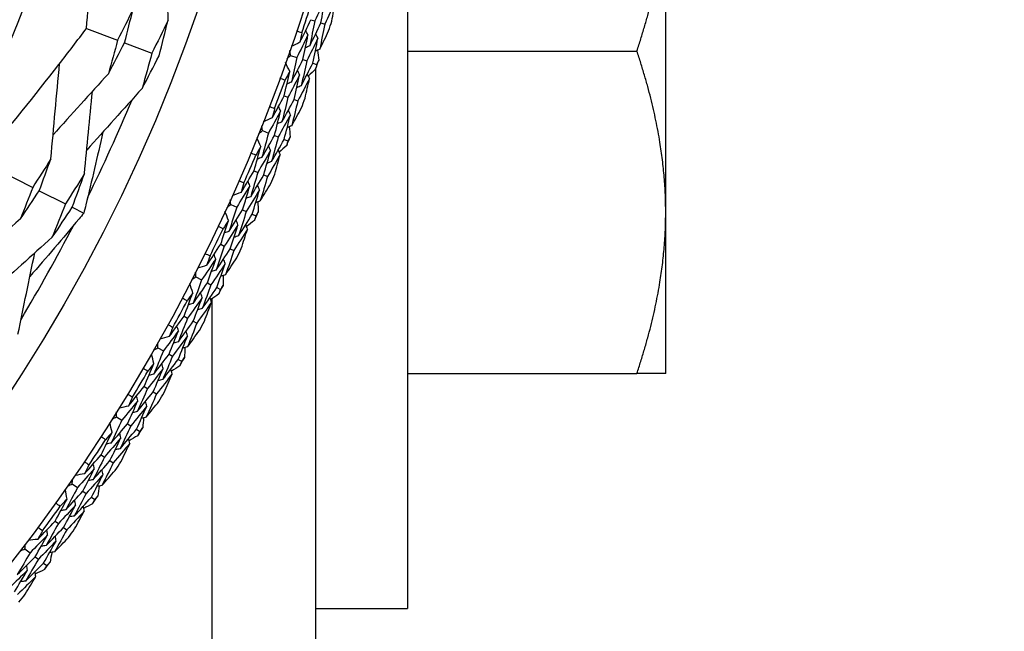
# Model space of a CAD drawing. Units: millimetres. Extents: x 24 to 867, y 24 to 606.
# Drawn here: x 765 to 780, y 135 to 145 of the extents above; entities that cross this region are included whole.
import ezdxf

# ---------------------------------------------------------------- set-up
doc = ezdxf.new("R2010")
doc.units = ezdxf.units.MM
doc.header["$LTSCALE"] = 3
doc.layers.add('Dimension (ISO)', color=7, linetype='Continuous', lineweight=18, true_color=0x00003f)
doc.layers.add('Visible (ISO)', color=7, linetype='Continuous', lineweight=25, true_color=0x00003f)
doc.styles.add('Samuel Heath (ISO)', font='tahoma.ttf')
doc.dimstyles.new('Samuel Heath (ISO)', dxfattribs={"dimscale": 3, "dimtxt": 3, "dimasz": 2.5, "dimexe": 1, "dimexo": 1.5, "dimgap": 0.762, "dimtad": 0, "dimtih": 1, "dimtoh": 1, "dimrnd": 1e-08, "dimzin": 0, "dimdsep": 46, "dimtxsty": 'Samuel Heath (ISO)', "dimcen": 0.09, "dimdle": 10, "dimclrd": 256, "dimclre": 256, "dimclrt": 256, "dimazin": 0, "dimtfac": 1, "dimtmove": 0, "dimatfit": 3, "dimfxl": 0, "dimtolj": 1, "dimtzin": 0, "dimlwd": 15, "dimlwe": 15, "dimarcsym": 0})

# ---------------------------------------------------------------- blocks, each defined once
blk = doc.blocks.new('*D15')
at = {"layer": 'Defpoints', "color": 0, "transparency": 16777216}
for p in [(742.97, 181.462), (742.97, 125.044), (808.97, 125.044)]:
    blk.add_point(p, dxfattribs=at)
at = {"layer": 'Dimension (ISO)', "color": 176, "lineweight": 15, "true_color": 0x000080, "transparency": 16777216}
for p, q in [((747.47, 181.462), (811.97, 181.462)), ((808.97, 173.962), (808.97, 160.668)), ((808.97, 132.544), (808.97, 145.838)), ((747.47, 125.044), (811.97, 125.044))]:
    blk.add_line(p, q, dxfattribs=at)
at = {"layer": 'Dimension (ISO)', "color": 176, "true_color": 0x000080, "transparency": 16777216}
for points in [[(807.72, 173.962), (810.22, 173.962), (808.97, 181.462)], [(807.72, 132.544), (810.22, 132.544), (808.97, 125.044)]]:
    blk.add_solid(points, dxfattribs=at)
at = {"layer": 'Dimension (ISO)', "color": 176, "lineweight": 18, "true_color": 0x000080, "transparency": 16777216, "insert": (808.97, 158.382), "char_height": 9, "attachment_point": 2, "style": 'Samuel Heath (ISO)'}
blk.add_mtext('\\A1;\\fTahoma|b0|i0;Ø56.42', dxfattribs=at)

msp = doc.modelspace()

# ---------------------------------------------------------------- linework, layer by layer
at = {"layer": 'Visible (ISO)'}
for p, q in [((770.9954, 150.0378), (770.9954, 135.5025)), ((774.9954, 141.6476), (774.9954, 146.6473)), ((769.4986, 144.6334), (769.5577, 144.6142)), ((766.0234, 144.4991), (766.5051, 144.3162)), ((769.6535, 144.583), (769.7123, 144.5639)), ((766.6132, 144.2752), (767.0353, 144.1149)), ((770.9954, 144.1475), (774.5489, 144.1475)), ((769.1855, 144.0798), (769.2804, 144.0466)), ((769.3754, 144.0134), (769.4339, 143.9929)), ((769.5291, 143.9596), (769.5874, 143.9392)), ((769.5704, 143.8659), (769.5704, 121.3529)), ((769.0852, 143.4518), (769.1433, 143.43)), ((769.2377, 143.3946), (769.2956, 143.3729)), ((768.7475, 142.9129), (768.8408, 142.8755)), ((768.9343, 142.838), (768.9918, 142.815)), ((769.0854, 142.7774), (769.1428, 142.7544)), ((764.4333, 142.4145), (765.1889, 142.033)), ((768.6192, 142.2901), (768.6763, 142.2657)), ((768.7689, 142.2261), (768.8258, 142.2018)), ((765.2904, 141.9817), (765.6951, 141.7773)), ((765.8, 141.7244), (765.981, 141.633)), ((768.2577, 141.7669), (768.3492, 141.7253)), ((768.4409, 141.6837), (768.4973, 141.658)), ((768.5892, 141.6163), (768.6454, 141.5908)), ((774.9954, 139.1475), (774.9954, 141.6476)), ((768.1015, 141.1504), (768.1574, 141.1235)), ((768.2482, 141.0797), (768.304, 141.0529)), ((767.7169, 140.6439), (767.8065, 140.5983)), ((767.8962, 140.5526), (767.9514, 140.5244)), ((768.0413, 140.4786), (768.0963, 140.4506)), ((767.9704, 121.3529), (767.9704, 140.3082)), ((767.5332, 140.0351), (767.5879, 140.0057)), ((767.6766, 139.9579), (767.7311, 139.9286)), ((767.1263, 139.5464), (767.2137, 139.4968)), ((767.3013, 139.4471), (767.3552, 139.4165)), ((767.4429, 139.3667), (767.4966, 139.3362)), ((770.9954, 139.1475), (774.5488, 139.1475)), ((766.9155, 138.9464), (766.9688, 138.9145)), ((767.0553, 138.8628), (767.1084, 138.8311)), ((766.487, 138.4764), (766.5721, 138.4229)), ((766.6574, 138.3694), (766.7099, 138.3364)), ((766.7953, 138.2827), (766.8476, 138.2499)), ((766.2495, 137.8865), (766.3013, 137.8523)), ((766.3854, 137.7968), (766.4371, 137.7627)), ((765.8004, 137.4362), (765.883, 137.379)), ((765.9658, 137.3216), (766.0167, 137.2864)), ((766.0997, 137.2289), (766.1504, 137.1937)), ((765.5367, 136.8575), (765.5869, 136.8211)), ((765.6684, 136.7618), (765.7185, 136.7255)), ((765.0678, 136.4279), (765.1478, 136.367)), ((765.2279, 136.306), (765.2772, 136.2685)), ((765.3575, 136.2073), (765.4066, 136.1699)), ((769.5704, 135.5025), (770.9954, 135.5025))]:
    msp.add_line(p, q, dxfattribs=at)
for radius in [27.7359, 26.1768, 23.6268]:
    msp.add_circle((742.9704, 153.2529), radius, dxfattribs=at)
for radius, start, end in [(31, 36.24932, 323.75068), (27.8232, 341.51938, 342.48062), (28.2088, 341.83693, 342.16307), (28.2088, 340.56661, 340.86196), (27.8232, 338.94796, 339.90919), (25.7224, 333.75743, 337.46013), (28.2088, 339.2655, 339.59164), (28.2088, 337.99519, 338.29053), (27.8232, 336.37653, 337.33776), (28.2088, 336.69407, 337.02021), (28.2088, 335.42376, 335.7191), (25.7224, 328.95406, 332.65676), (27.8232, 333.8051, 334.76633), (28.2088, 334.12264, 334.44879), (28.2088, 332.85233, 333.14767), (27.8232, 331.23367, 332.1949), (28.2088, 331.55121, 331.87736), (28.2088, 330.2809, 330.57624), (27.8232, 328.66224, 329.62347), (28.2088, 328.97979, 329.30593), (28.2088, 327.70947, 328.00481), (27.8232, 326.09081, 327.05204), (28.2088, 326.40836, 326.7345), (28.2088, 325.13804, 325.43339), (27.8232, 323.51938, 324.48062), (28.2088, 323.83693, 324.16307), (28.2088, 322.56661, 322.86196), (28.2088, 321.2655, 321.59164)]:
    msp.add_arc((742.9704, 153.2529), radius, start, end, dxfattribs=at)
for points, knots in [([(766.0234, 144.4991), (766.042, 144.7266), (766.0588, 144.9546), (766.1147, 145.7998), (766.1427, 146.4196), (766.1595, 147.0422)], [0.12924062, 0.12924062, 0.12924062, 0.12924062, 0.20033423, 0.20033423, 0.39236048, 0.39236048, 0.39236048, 0.39236048]), ([(764.4373, 142.5067), (764.834, 142.9787), (765.2205, 143.456), (765.7401, 144.1252), (765.8826, 144.3117), (766.0234, 144.4991)], [0, 0, 0, 0, 0.1899225, 0.1899225, 0.2628679, 0.2628679, 0.2628679, 0.2628679]), ([(766.2745, 142.8877), (766.1919, 142.5106), (766.1048, 142.1353), (766.0023, 141.7187), (765.9917, 141.6758), (765.981, 141.633)], [0.07984339, 0.07984339, 0.07984339, 0.07984339, 0.19798956, 0.19798956, 0.2115611, 0.2115611, 0.2115611, 0.2115611]), ([(765.981, 141.633), (765.9563, 141.6031), (765.9316, 141.5733), (765.6574, 141.2435), (765.4035, 140.9464), (765.1455, 140.652)], [0.1947929, 0.1947929, 0.1947929, 0.1947929, 0.20669411, 0.20669411, 0.32655982, 0.32655982, 0.32655982, 0.32655982])]:
    msp.add_open_spline(points, degree=3, knots=knots, dxfattribs=at)
for points, weights in [([(774.5489, 144.1475), (774.9954, 145.4871), (774.9954, 146.6473)], [1.0045837011, 1.04032687853, 1]), ([(774.9954, 141.6476), (774.9954, 142.8078), (774.5489, 144.1475)], [1, 1.04032687853, 1.0045837011]), ([(774.5488, 139.1475), (774.9954, 140.4873), (774.9954, 141.6476)], [1.00457803243, 1.04033007607, 1]), ([(774.9954, 139.1475), (774.9954, 139.1475), (774.5488, 139.1475)], [1, 1.04033007607, 1.00457803243])]:
    msp.add_rational_spline(points, weights, degree=2, dxfattribs=at)
for points in [[(767.2861, 144.6253), (767.2835, 145.0529), (767.2811, 145.483), (767.2787, 145.9099)], [(769.7232, 144.9696), (769.6689, 144.8507), (769.6137, 144.7322), (769.5577, 144.6142)], [(769.6535, 144.583), (769.6777, 144.7118), (769.7009, 144.8406), (769.7232, 144.9696)], [(769.879, 144.9222), (769.8242, 144.8023), (769.7687, 144.6829), (769.7123, 144.5639)], [(769.8233, 144.6123), (769.8424, 144.7155), (769.861, 144.8188), (769.879, 144.9222)], [(766.7442, 144.7997), (766.6662, 144.6377), (766.5865, 144.4765), (766.5051, 144.3162)], [(766.6132, 144.2752), (766.6587, 144.4497), (766.7024, 144.6245), (766.7442, 144.7997)], [(767.2861, 144.6253), (767.2043, 144.4541), (767.1207, 144.284), (767.0353, 144.1149)], [(767.1468, 144.0726), (767.1953, 144.2564), (767.2417, 144.4407), (767.2861, 144.6253)], [(769.3289, 144.2825), (769.3863, 144.399), (769.4428, 144.516), (769.4986, 144.6334)], [(769.5577, 144.6142), (769.5336, 144.4858), (769.5086, 144.3575), (769.4827, 144.2293)], [(769.276, 144.4612), (769.3037, 144.4521), (769.3313, 144.4428), (769.3588, 144.4334)], [(769.4533, 144.3968), (769.4416, 144.4197), (769.4299, 144.4426), (769.4181, 144.4654)], [(769.4827, 144.2293), (769.5405, 144.3468), (769.5974, 144.4647), (769.6535, 144.583)], [(769.7123, 144.5639), (769.688, 144.4345), (769.6627, 144.3053), (769.6365, 144.1761)], [(769.6365, 144.1761), (769.6828, 144.2703), (769.7285, 144.3648), (769.7737, 144.4596)], [(766.5051, 144.3162), (766.4596, 144.1424), (766.4122, 143.9689), (766.363, 143.7959)], [(769.4533, 144.3968), (769.3965, 144.2796), (769.3388, 144.1629), (769.2804, 144.0466)], [(769.3588, 144.4334), (769.349, 144.3831), (769.339, 144.3328), (769.3289, 144.2825)], [(769.3754, 144.0134), (769.4023, 144.1411), (769.4283, 144.2689), (769.4533, 144.3968)], [(769.608, 144.3459), (769.5507, 144.2278), (769.4927, 144.1101), (769.4339, 143.9929)], [(769.5291, 143.9596), (769.5563, 144.0883), (769.5826, 144.217), (769.608, 144.3459)], [(769.608, 144.3459), (769.5963, 144.3688), (769.5846, 144.3916), (769.5729, 144.4145)], [(766.363, 143.7959), (766.4481, 143.9547), (766.5315, 144.1145), (766.6132, 144.2752)], [(769.1855, 144.0798), (769.1808, 144.1046), (769.1761, 144.1294), (769.1714, 144.1542)], [(769.3289, 144.2825), (769.2837, 144.2609), (769.2386, 144.2394), (769.1934, 144.2178)], [(769.4827, 144.2293), (769.4596, 144.2182), (769.4364, 144.2071), (769.4132, 144.196)], [(769.6365, 144.1761), (769.6134, 144.165), (769.5903, 144.1539), (769.5672, 144.1428)], [(769.5993, 144.1582), (769.6063, 144.1071), (769.6133, 144.0559), (769.6202, 144.0048)], [(767.0353, 144.1149), (766.987, 143.9317), (766.9365, 143.749), (766.8841, 143.5667)], [(766.8841, 143.5667), (766.9734, 143.7342), (767.061, 143.9028), (767.1468, 144.0726)], [(769.1281, 144.0305), (769.1473, 144.0469), (769.1664, 144.0634), (769.1855, 144.0798)], [(769.2804, 144.0466), (769.2536, 143.9193), (769.2259, 143.7921), (769.1973, 143.665)], [(769.1973, 143.665), (769.2574, 143.7807), (769.3168, 143.8968), (769.3754, 144.0134)], [(769.4339, 143.9929), (769.4068, 143.8646), (769.3788, 143.7364), (769.3499, 143.6084)], [(769.6202, 144.0048), (769.6093, 143.9829), (769.5984, 143.961), (769.5874, 143.9392)], [(765.47, 142.4759), (765.5149, 142.9676), (765.5608, 143.4635), (765.6067, 143.9533)], [(769.1712, 143.832), (769.1494, 143.877), (769.1275, 143.922), (769.1057, 143.967)], [(769.3247, 143.7777), (769.3135, 143.8008), (769.3023, 143.8239), (769.2911, 143.847)], [(769.3499, 143.6084), (769.4104, 143.725), (769.4702, 143.842), (769.5291, 143.9596)], [(769.5721, 143.8675), (769.5349, 143.8318), (769.4975, 143.7962), (769.4601, 143.7606)], [(769.5874, 143.9392), (769.5824, 143.9153), (769.5773, 143.8914), (769.5721, 143.8675)], [(766.363, 143.7959), (766.0769, 143.4806), (765.7893, 143.1631), (765.504, 142.8478)], [(769.1006, 143.6954), (769.0732, 143.7052), (769.0458, 143.7151), (769.0185, 143.7252)], [(769.0852, 143.4518), (769.1148, 143.5784), (769.1435, 143.7051), (769.1712, 143.832)], [(769.1712, 143.832), (769.1478, 143.7864), (769.1243, 143.7408), (769.1006, 143.6954)], [(769.3247, 143.7777), (769.265, 143.6613), (769.2046, 143.5454), (769.1433, 143.43)], [(769.2377, 143.3946), (769.2676, 143.5222), (769.2966, 143.6498), (769.3247, 143.7777)], [(769.4781, 143.7233), (769.4181, 143.606), (769.3572, 143.4892), (769.2956, 143.3729)], [(769.4086, 143.4162), (769.4323, 143.5185), (769.4555, 143.6209), (769.4781, 143.7233)], [(769.4781, 143.7233), (769.467, 143.7464), (769.4558, 143.7695), (769.4447, 143.7926)], [(766.8841, 143.5667), (766.5983, 143.2485), (766.3111, 142.9285), (766.026, 142.6107)], [(769.1973, 143.665), (769.1738, 143.6544), (769.1504, 143.6439), (769.127, 143.6333)], [(769.3499, 143.6084), (769.3265, 143.5978), (769.3031, 143.5872), (769.2797, 143.5766)], [(765.9907, 142.246), (766.0317, 142.6706), (766.0732, 143.0979), (766.1145, 143.5219)], [(768.8999, 143.109), (768.9624, 143.2228), (769.0242, 143.3371), (769.0852, 143.4518)], [(769.1433, 143.43), (769.1135, 143.3028), (769.0828, 143.1758), (769.0512, 143.0489)], [(769.0512, 143.0489), (769.1141, 143.1637), (769.1763, 143.2789), (769.2377, 143.3946)], [(768.8551, 143.2899), (768.8823, 143.2795), (768.9095, 143.269), (768.9366, 143.2583)], [(768.9366, 143.2583), (768.9245, 143.2085), (768.9123, 143.1587), (768.8999, 143.109)], [(769.0293, 143.2176), (769.0187, 143.241), (769.008, 143.2643), (768.9973, 143.2877)], [(769.1815, 143.1598), (769.1709, 143.1832), (769.1602, 143.2065), (769.1496, 143.2299)], [(769.2956, 143.3729), (769.2655, 143.2447), (769.2344, 143.1167), (769.2025, 142.9889)], [(769.2025, 142.9889), (769.2529, 143.0809), (769.3028, 143.1732), (769.3522, 143.2659)], [(768.8999, 143.109), (768.8538, 143.0895), (768.8077, 143.0699), (768.7617, 143.0504)], [(769.0293, 143.2176), (768.9673, 143.1031), (768.9044, 142.989), (768.8408, 142.8755)], [(768.9343, 142.838), (768.9669, 142.9644), (768.9986, 143.0909), (769.0293, 143.2176)], [(769.1815, 143.1598), (769.1191, 143.0444), (769.0558, 142.9294), (768.9918, 142.815)], [(769.0854, 142.7774), (769.1184, 142.9047), (769.1504, 143.0322), (769.1815, 143.1598)], [(768.7475, 142.9129), (768.744, 142.9379), (768.7404, 142.9629), (768.7368, 142.9878)], [(769.0512, 143.0489), (769.0275, 143.0389), (769.0039, 143.0288), (768.9803, 143.0188)], [(769.2025, 142.9889), (769.1789, 142.9788), (769.1553, 142.9688), (769.1317, 142.9587)], [(769.1644, 142.9727), (769.1692, 142.9213), (769.1739, 142.8698), (769.1784, 142.8184)], [(768.7222, 142.666), (768.7024, 142.7119), (768.6826, 142.7579), (768.6627, 142.8038)], [(768.688, 142.8662), (768.7079, 142.8818), (768.7277, 142.8974), (768.7475, 142.9129)], [(768.8408, 142.8755), (768.8084, 142.7495), (768.775, 142.6237), (768.7407, 142.498)], [(768.7407, 142.498), (768.806, 142.6108), (768.8705, 142.7242), (768.9343, 142.838)], [(768.9918, 142.815), (768.959, 142.688), (768.9252, 142.5612), (768.8906, 142.4346)], [(768.8906, 142.4346), (768.9563, 142.5483), (769.0213, 142.6626), (769.0854, 142.7774)], [(769.1784, 142.8184), (769.1666, 142.7971), (769.1547, 142.7757), (769.1428, 142.7544)], [(768.6192, 142.2901), (768.6544, 142.4152), (768.6888, 142.5405), (768.7222, 142.666)], [(768.7222, 142.666), (768.6967, 142.6214), (768.6712, 142.577), (768.6455, 142.5327)], [(768.873, 142.6048), (768.8629, 142.6284), (768.8528, 142.652), (768.8426, 142.6756)], [(769.1243, 142.6835), (769.0855, 142.6495), (769.0466, 142.6155), (769.0076, 142.5817)], [(769.1428, 142.7544), (769.1366, 142.7308), (769.1305, 142.7071), (769.1243, 142.6835)], [(765.47, 142.4759), (765.3778, 142.3273), (765.2842, 142.1796), (765.1889, 142.033)], [(765.2904, 141.9817), (765.352, 142.1459), (765.4119, 142.3107), (765.47, 142.4759)], [(768.6455, 142.5327), (768.6185, 142.5437), (768.5916, 142.5549), (768.5648, 142.5661)], [(768.7407, 142.498), (768.7168, 142.4885), (768.6929, 142.479), (768.6691, 142.4695)], [(768.873, 142.6048), (768.8082, 142.4913), (768.7426, 142.3782), (768.6763, 142.2657)], [(768.7689, 142.2261), (768.8045, 142.3521), (768.8392, 142.4784), (768.873, 142.6048)], [(769.0239, 142.5437), (768.9586, 142.4292), (768.8926, 142.3152), (768.8258, 142.2018)], [(768.9406, 142.24), (768.969, 142.3411), (768.9967, 142.4423), (769.0239, 142.5437)], [(769.0239, 142.5437), (769.0138, 142.5672), (769.0037, 142.5908), (768.9936, 142.6144)], [(768.8906, 142.4346), (768.8668, 142.4251), (768.8429, 142.4155), (768.8191, 142.406)], [(765.9907, 142.246), (765.8938, 142.0886), (765.7953, 141.9324), (765.6951, 141.7773)], [(765.8, 141.7244), (765.8655, 141.8977), (765.9291, 142.0715), (765.9907, 142.246)], [(768.4187, 141.9559), (768.4863, 142.0667), (768.5531, 142.1782), (768.6192, 142.2901)], [(768.6763, 142.2657), (768.6408, 142.14), (768.6044, 142.0144), (768.5671, 141.8891)], [(768.5671, 141.8891), (768.6352, 142.0009), (768.7024, 142.1132), (768.7689, 142.2261)], [(768.8258, 142.2018), (768.79, 142.0751), (768.7532, 141.9486), (768.7156, 141.8223)], [(765.1889, 142.033), (765.1275, 141.8693), (765.0642, 141.7063), (764.9993, 141.5438)], [(768.5529, 142.0585), (768.4857, 141.9469), (768.4178, 141.8359), (768.3492, 141.7253)], [(768.3821, 142.1386), (768.4088, 142.127), (768.4354, 142.1153), (768.462, 142.1034)], [(768.462, 142.1034), (768.4477, 142.0542), (768.4333, 142.005), (768.4187, 141.9559)], [(768.4409, 141.6837), (768.4791, 141.8084), (768.5164, 141.9334), (768.5529, 142.0585)], [(768.5529, 142.0585), (768.5432, 142.0824), (768.5336, 142.1062), (768.524, 142.13)], [(768.7023, 141.994), (768.6927, 142.0178), (768.6831, 142.0416), (768.6735, 142.0654)], [(768.7156, 141.8223), (768.77, 141.912), (768.824, 142.002), (768.8775, 142.0923)], [(764.9993, 141.5438), (765.0978, 141.6887), (765.1949, 141.8347), (765.2904, 141.9817)], [(768.4187, 141.9559), (768.3718, 141.9384), (768.3249, 141.921), (768.278, 141.9036)], [(768.5671, 141.8891), (768.5431, 141.8801), (768.519, 141.8711), (768.4949, 141.8622)], [(768.7023, 141.994), (768.6347, 141.8815), (768.5664, 141.7695), (768.4973, 141.658)], [(768.5892, 141.6163), (768.6278, 141.742), (768.6655, 141.8679), (768.7023, 141.994)], [(765.6951, 141.7773), (765.6298, 141.6047), (765.5626, 141.4326), (765.4934, 141.2613)], [(765.4934, 141.2613), (765.5972, 141.4144), (765.6994, 141.5688), (765.8, 141.7244)], [(768.1961, 141.7229), (768.2167, 141.7375), (768.2372, 141.7522), (768.2577, 141.7669)], [(768.3492, 141.7253), (768.3111, 141.6009), (768.2721, 141.4766), (768.2322, 141.3527)], [(768.2577, 141.7669), (768.2552, 141.792), (768.2528, 141.8171), (768.2503, 141.8421)], [(768.7156, 141.8223), (768.6915, 141.8133), (768.6675, 141.8043), (768.6435, 141.7953)], [(768.6768, 141.8078), (768.6793, 141.7563), (768.6816, 141.7047), (768.6839, 141.6531)], [(768.2213, 141.5213), (768.2035, 141.5681), (768.1858, 141.6149), (768.1681, 141.6616)], [(768.2322, 141.3527), (768.3025, 141.4624), (768.3721, 141.5728), (768.4409, 141.6837)], [(768.4973, 141.658), (768.4588, 141.5327), (768.4194, 141.4075), (768.3791, 141.2826)], [(768.3791, 141.2826), (768.4499, 141.3933), (768.5199, 141.5045), (768.5892, 141.6163)], [(768.6454, 141.5908), (768.6382, 141.5674), (768.631, 141.5441), (768.6237, 141.5207)], [(768.6839, 141.6531), (768.6711, 141.6323), (768.6582, 141.6115), (768.6454, 141.5908)], [(764.9993, 141.5438), (764.6301, 141.2157), (764.2583, 140.8845), (763.8915, 140.5569)], [(768.1387, 141.3915), (768.1122, 141.4038), (768.0859, 141.4162), (768.0596, 141.4286)], [(768.1015, 141.1504), (768.1423, 141.2738), (768.1823, 141.3974), (768.2213, 141.5213)], [(768.2213, 141.5213), (768.1939, 141.4779), (768.1663, 141.4347), (768.1387, 141.3915)], [(768.3692, 141.4534), (768.2994, 141.3429), (768.2288, 141.2329), (768.1574, 141.1235)], [(768.2482, 141.0797), (768.2895, 141.2041), (768.3298, 141.3286), (768.3692, 141.4534)], [(768.3692, 141.4534), (768.3602, 141.4774), (768.3511, 141.5015), (768.342, 141.5255)], [(768.5172, 141.3856), (768.5081, 141.4096), (768.4991, 141.4336), (768.4901, 141.4576)], [(768.6237, 141.5207), (768.5834, 141.4885), (768.5431, 141.4564), (768.5026, 141.4243)], [(765.4934, 141.2613), (765.176, 140.9762), (764.8568, 140.6892), (764.5401, 140.4042)], [(768.2322, 141.3527), (768.208, 141.3442), (768.1837, 141.3358), (768.1594, 141.3274)], [(768.5172, 141.3856), (768.4469, 141.2741), (768.3758, 141.1632), (768.304, 141.0529)], [(768.3791, 141.2826), (768.3549, 141.2741), (768.3307, 141.2657), (768.3064, 141.2572)], [(768.4204, 141.0859), (768.4532, 141.1857), (768.4855, 141.2855), (768.5172, 141.3856)], [(767.8862, 140.8255), (767.9587, 140.9332), (768.0305, 141.0415), (768.1015, 141.1504)], [(768.1574, 141.1235), (768.1163, 140.9995), (768.0744, 140.8757), (768.0315, 140.7521)], [(764.9609, 139.7584), (765.0474, 140.1771), (765.1344, 140.5983), (765.2209, 141.0164)], [(767.8578, 141.0097), (767.884, 140.9969), (767.9101, 140.984), (767.9361, 140.971)], [(767.9361, 140.971), (767.9196, 140.9225), (767.903, 140.874), (767.8862, 140.8255)], [(768.0249, 140.9221), (768.0163, 140.9463), (768.0078, 140.9705), (767.9992, 140.9948)], [(768.0315, 140.7521), (768.1045, 140.8608), (768.1767, 140.97), (768.2482, 141.0797)], [(768.304, 141.0529), (768.2625, 140.9279), (768.2201, 140.8032), (768.1768, 140.6788)], [(768.1768, 140.6788), (768.2352, 140.7659), (768.2932, 140.8534), (768.3507, 140.9413)], [(767.8862, 140.8255), (767.8386, 140.8102), (767.7909, 140.7949), (767.7433, 140.7796)], [(768.0249, 140.9221), (767.9528, 140.8136), (767.88, 140.7057), (767.8065, 140.5983)], [(767.8962, 140.5526), (767.94, 140.6755), (767.9829, 140.7987), (768.0249, 140.9221)], [(768.1713, 140.8509), (768.0987, 140.7415), (768.0254, 140.6327), (767.9514, 140.5244)], [(768.0413, 140.4786), (768.0855, 140.6025), (768.1288, 140.7266), (768.1713, 140.8509)], [(768.1713, 140.8509), (768.1628, 140.8751), (768.1543, 140.8993), (768.1457, 140.9235)], [(767.6535, 140.6027), (767.6746, 140.6164), (767.6958, 140.6302), (767.7169, 140.6439)], [(767.7169, 140.6439), (767.7156, 140.6691), (767.7143, 140.6943), (767.7129, 140.7195)], [(768.0315, 140.7521), (768.0071, 140.7443), (767.9826, 140.7364), (767.9582, 140.7285)], [(768.1768, 140.6788), (768.1524, 140.6709), (768.128, 140.663), (768.1036, 140.6551)], [(768.1374, 140.666), (768.1376, 140.6144), (768.1376, 140.5628), (768.1376, 140.5112)], [(767.6695, 140.4002), (767.6539, 140.4477), (767.6383, 140.4953), (767.6227, 140.5428)], [(767.8065, 140.5983), (767.7628, 140.4757), (767.7183, 140.3533), (767.6729, 140.2313)], [(767.6729, 140.2313), (767.748, 140.3378), (767.8225, 140.4449), (767.8962, 140.5526)], [(767.9514, 140.5244), (767.9073, 140.4009), (767.8624, 140.2777), (767.8165, 140.1547)], [(768.1376, 140.5112), (768.1238, 140.491), (768.1101, 140.4708), (768.0963, 140.4506)], [(767.5332, 140.0351), (767.5795, 140.1565), (767.625, 140.2782), (767.6695, 140.4002)], [(767.6695, 140.4002), (767.6402, 140.3582), (767.6107, 140.3162), (767.5812, 140.2743)], [(767.8143, 140.3258), (767.8063, 140.3502), (767.7983, 140.3746), (767.7903, 140.399)], [(767.8165, 140.1547), (767.8922, 140.2621), (767.9671, 140.3701), (768.0413, 140.4786)], [(768.0716, 140.3816), (768.0298, 140.3512), (767.9881, 140.3209), (767.9462, 140.2907)], [(768.0963, 140.4506), (768.0881, 140.4276), (768.0798, 140.4046), (768.0716, 140.3816)], [(767.5812, 140.2743), (767.5553, 140.2877), (767.5295, 140.3013), (767.5038, 140.3149)], [(767.8143, 140.3258), (767.7395, 140.2185), (767.6641, 140.1118), (767.5879, 140.0057)], [(767.6729, 140.2313), (767.6483, 140.2239), (767.6236, 140.2166), (767.599, 140.2093)], [(767.6766, 139.9579), (767.7234, 140.0803), (767.7693, 140.2029), (767.8143, 140.3258)], [(767.959, 140.2514), (767.8838, 140.1432), (767.8078, 140.0356), (767.7311, 139.9286)], [(767.8489, 139.9564), (767.8862, 140.0545), (767.9229, 140.1529), (767.959, 140.2514)], [(767.959, 140.2514), (767.9511, 140.2757), (767.9431, 140.3001), (767.9352, 140.3245)], [(767.3036, 139.7202), (767.3808, 139.8246), (767.4574, 139.9295), (767.5332, 140.0351)], [(767.8165, 140.1547), (767.7919, 140.1473), (767.7673, 140.14), (767.7427, 140.1326)], [(767.2835, 139.9055), (767.309, 139.8915), (767.3345, 139.8774), (767.36, 139.8633)], [(767.4464, 139.8104), (767.439, 139.835), (767.4315, 139.8596), (767.4241, 139.8842)], [(767.5879, 140.0057), (767.5413, 139.8836), (767.4938, 139.7619), (767.4454, 139.6404)], [(767.4454, 139.6404), (767.5232, 139.7456), (767.6003, 139.8515), (767.6766, 139.9579)], [(767.7311, 139.9286), (767.6841, 139.8056), (767.6361, 139.683), (767.5873, 139.5606)], [(767.3036, 139.7202), (767.2553, 139.707), (767.207, 139.6939), (767.1587, 139.6807)], [(767.4464, 139.8104), (767.3696, 139.7053), (767.292, 139.6007), (767.2137, 139.4968)], [(767.3013, 139.4471), (767.3505, 139.5679), (767.3989, 139.689), (767.4464, 139.8104)], [(767.36, 139.8633), (767.3413, 139.8155), (767.3225, 139.7678), (767.3036, 139.7202)], [(767.5895, 139.7328), (767.5121, 139.6267), (767.434, 139.5213), (767.3552, 139.4165)], [(767.4429, 139.3667), (767.4927, 139.4884), (767.5415, 139.6105), (767.5895, 139.7328)], [(767.5895, 139.7328), (767.5821, 139.7573), (767.5747, 139.7819), (767.5672, 139.8065)], [(767.5873, 139.5606), (767.6496, 139.645), (767.7114, 139.7298), (767.7728, 139.815)], [(767.1263, 139.5464), (767.1261, 139.5716), (767.1259, 139.5968), (767.1257, 139.622)], [(767.4454, 139.6404), (767.4207, 139.6336), (767.3959, 139.6268), (767.3711, 139.62)], [(767.068, 139.305), (767.0545, 139.3532), (767.0411, 139.4014), (767.0276, 139.4496)], [(767.061, 139.5081), (767.0828, 139.5208), (767.1045, 139.5336), (767.1263, 139.5464)], [(767.2137, 139.4968), (767.1646, 139.3763), (767.1147, 139.256), (767.0638, 139.1361)], [(767.0638, 139.1361), (767.1437, 139.2392), (767.2228, 139.3428), (767.3013, 139.4471)], [(767.3552, 139.4165), (767.3056, 139.2951), (767.2552, 139.174), (767.2038, 139.0531)], [(767.5873, 139.5606), (767.5626, 139.5538), (767.5378, 139.547), (767.5131, 139.5401)], [(767.5474, 139.5496), (767.5452, 139.498), (767.543, 139.4464), (767.5406, 139.3949)], [(766.9155, 138.9464), (766.9672, 139.0656), (767.018, 139.1852), (767.068, 139.305)], [(767.068, 139.305), (767.0368, 139.2643), (767.0055, 139.2237), (766.9741, 139.1832)], [(767.2093, 139.2242), (767.2024, 139.2489), (767.1955, 139.2737), (767.1886, 139.2984)], [(767.2038, 139.0531), (767.2842, 139.157), (767.3639, 139.2616), (767.4429, 139.3667)], [(767.4688, 139.2684), (767.4258, 139.2399), (767.3827, 139.2115), (767.3395, 139.1832)], [(767.4966, 139.3362), (767.4874, 139.3136), (767.4781, 139.291), (767.4688, 139.2684)], [(767.5406, 139.3949), (767.526, 139.3753), (767.5113, 139.3558), (767.4966, 139.3362)], [(766.9741, 139.1832), (766.9489, 139.1978), (766.9237, 139.2125), (766.8986, 139.2272)], [(767.2093, 139.2242), (767.1298, 139.1204), (767.0496, 139.0171), (766.9688, 138.9145)], [(767.0638, 139.1361), (767.0389, 139.1299), (767.0139, 139.1237), (766.989, 139.1175)], [(767.0553, 138.8628), (767.1075, 138.983), (767.1588, 139.1034), (767.2093, 139.2242)], [(767.3505, 139.1433), (767.2705, 139.0386), (767.1898, 138.9346), (767.1084, 138.8311)], [(767.2273, 138.8536), (767.2689, 138.95), (767.31, 139.0466), (767.3505, 139.1433)], [(767.3505, 139.1433), (767.3437, 139.1681), (767.3369, 139.1928), (767.33, 139.2175)], [(767.2038, 139.0531), (767.179, 139.0469), (767.1541, 139.0407), (767.1292, 139.0344)], [(766.6602, 138.8281), (766.6851, 138.813), (766.7099, 138.7978), (766.7347, 138.7825)], [(766.6719, 138.6421), (766.7538, 138.7429), (766.835, 138.8443), (766.9155, 138.9464)], [(766.9688, 138.9145), (766.9167, 138.7947), (766.8638, 138.6752), (766.8101, 138.556)], [(766.8101, 138.556), (766.8925, 138.6577), (766.9742, 138.7599), (767.0553, 138.8628)], [(767.1084, 138.8311), (767.0559, 138.7104), (767.0025, 138.59), (766.9482, 138.4699)], [(766.8187, 138.7258), (766.7372, 138.6243), (766.655, 138.5233), (766.5721, 138.4229)], [(766.6574, 138.3694), (766.712, 138.4879), (766.7658, 138.6067), (766.8187, 138.7258)], [(766.7347, 138.7825), (766.7139, 138.7357), (766.693, 138.6889), (766.6719, 138.6421)], [(766.8187, 138.7258), (766.8123, 138.7508), (766.806, 138.7757), (766.7997, 138.8006)], [(766.9581, 138.6418), (766.9518, 138.6667), (766.9455, 138.6916), (766.9392, 138.7165)], [(766.9482, 138.4699), (767.0142, 138.5515), (767.0798, 138.6334), (767.145, 138.7157)], [(766.487, 138.4764), (766.488, 138.5016), (766.4889, 138.5268), (766.4898, 138.552)], [(766.6719, 138.6421), (766.6231, 138.6311), (766.5743, 138.6201), (766.5255, 138.6092)], [(766.9581, 138.6418), (766.876, 138.5394), (766.7933, 138.4376), (766.7099, 138.3364)], [(766.8101, 138.556), (766.785, 138.5503), (766.76, 138.5447), (766.7349, 138.539)], [(766.7953, 138.2827), (766.8504, 138.4021), (766.9047, 138.5218), (766.9581, 138.6418)], [(766.418, 138.2379), (766.4067, 138.2867), (766.3954, 138.3354), (766.3841, 138.3842)], [(766.5721, 138.4229), (766.5177, 138.3048), (766.4624, 138.1869), (766.4062, 138.0694)], [(766.4062, 138.0694), (766.4906, 138.1687), (766.5743, 138.2687), (766.6574, 138.3694)], [(766.4201, 138.4411), (766.4424, 138.4528), (766.4647, 138.4646), (766.487, 138.4764)], [(766.9482, 138.4699), (766.9232, 138.4642), (766.8982, 138.4585), (766.8732, 138.4529)], [(766.9079, 138.4607), (766.9034, 138.4093), (766.8988, 138.3579), (766.8941, 138.3065)], [(766.2495, 137.8865), (766.3065, 138.0033), (766.3627, 138.1205), (766.418, 138.2379)], [(766.418, 138.2379), (766.385, 138.1987), (766.3519, 138.1595), (766.3187, 138.1205)], [(766.5555, 138.1508), (766.5497, 138.1759), (766.5439, 138.2009), (766.5382, 138.2259)], [(766.7099, 138.3364), (766.6549, 138.2173), (766.5991, 138.0986), (766.5424, 137.9802)], [(766.5424, 137.9802), (766.6273, 138.0804), (766.7117, 138.1812), (766.7953, 138.2827)], [(766.8476, 138.2499), (766.8373, 138.2277), (766.827, 138.2055), (766.8167, 138.1834)], [(766.8941, 138.3065), (766.8786, 138.2876), (766.8631, 138.2687), (766.8476, 138.2499)], [(766.3187, 138.1205), (766.2942, 138.1362), (766.2697, 138.1519), (766.2453, 138.1678)], [(766.5555, 138.1508), (766.4714, 138.0507), (766.3867, 137.9512), (766.3013, 137.8523)], [(766.4062, 138.0694), (766.381, 138.0643), (766.3558, 138.0592), (766.3306, 138.0541)], [(766.3854, 137.7968), (766.443, 137.9144), (766.4997, 138.0325), (766.5555, 138.1508)], [(766.693, 138.0637), (766.6083, 137.9627), (766.523, 137.8624), (766.4371, 137.7627)], [(766.5569, 137.7798), (766.6028, 137.8742), (766.6482, 137.9689), (766.693, 138.0637)], [(766.693, 138.0637), (766.6873, 138.0887), (766.6815, 138.1137), (766.6758, 138.1387)], [(766.8167, 138.1834), (766.7725, 138.1569), (766.7281, 138.1304), (766.6837, 138.1041)], [(766.5424, 137.9802), (766.5172, 137.9751), (766.4921, 137.97), (766.4669, 137.9649)], [(765.9891, 137.7798), (766.0133, 137.7636), (766.0375, 137.7473), (766.0615, 137.7309)], [(765.9926, 137.5934), (766.0789, 137.6905), (766.1645, 137.7882), (766.2495, 137.8865)], [(766.3013, 137.8523), (766.244, 137.7349), (766.1857, 137.6179), (766.1267, 137.5012)], [(766.1267, 137.5012), (766.2136, 137.5991), (766.2998, 137.6976), (766.3854, 137.7968)], [(766.1429, 137.6705), (766.1377, 137.6957), (766.1325, 137.7209), (766.1273, 137.746)], [(766.4371, 137.7627), (766.3792, 137.6445), (766.3204, 137.5266), (766.2608, 137.409)], [(765.9926, 137.5934), (765.9433, 137.5847), (765.894, 137.5759), (765.8448, 137.5671)], [(766.1429, 137.6705), (766.0569, 137.5727), (765.9703, 137.4755), (765.883, 137.379)], [(765.9658, 137.3216), (766.0257, 137.4376), (766.0847, 137.5539), (766.1429, 137.6705)], [(766.0615, 137.7309), (766.0387, 137.685), (766.0157, 137.6392), (765.9926, 137.5934)], [(766.2608, 137.409), (766.3304, 137.4875), (766.3996, 137.5665), (766.4684, 137.6458)], [(766.2784, 137.5804), (766.2733, 137.6055), (766.2681, 137.6306), (766.2629, 137.6558)], [(765.732, 137.4039), (765.7548, 137.4147), (765.7776, 137.4255), (765.8004, 137.4362)], [(765.8004, 137.4362), (765.8025, 137.4614), (765.8045, 137.4865), (765.8066, 137.5116)], [(766.2784, 137.5804), (766.1918, 137.4817), (766.1046, 137.3837), (766.0167, 137.2864)], [(766.1267, 137.5012), (766.1014, 137.4967), (766.0761, 137.4922), (766.0508, 137.4876)], [(766.0997, 137.2289), (766.1601, 137.3457), (766.2197, 137.4628), (766.2784, 137.5804)], [(765.7207, 137.2011), (765.7116, 137.2503), (765.7025, 137.2995), (765.6934, 137.3487)], [(765.883, 137.379), (765.8233, 137.2634), (765.7628, 137.1481), (765.7014, 137.0332)], [(765.7014, 137.0332), (765.7902, 137.1287), (765.8783, 137.2248), (765.9658, 137.3216)], [(766.0167, 137.2864), (765.9565, 137.1699), (765.8954, 137.0538), (765.8334, 136.938)], [(766.2608, 137.409), (766.2356, 137.4045), (766.2103, 137.3999), (766.1851, 137.3954)], [(766.2201, 137.4017), (766.2133, 137.3505), (766.2064, 137.2994), (766.1994, 137.2482)], [(765.5367, 136.8575), (765.5988, 136.9717), (765.6602, 137.0862), (765.7207, 137.2011)], [(765.6163, 137.0882), (765.5925, 137.105), (765.5687, 137.1218), (765.5451, 137.1388)], [(765.7207, 137.2011), (765.686, 137.1634), (765.6512, 137.1257), (765.6163, 137.0882)], [(765.8334, 136.938), (765.9228, 137.0343), (766.0116, 137.1313), (766.0997, 137.2289)], [(765.8542, 137.1079), (765.8495, 137.1332), (765.8449, 137.1584), (765.8403, 137.1837)], [(766.1166, 137.1287), (766.0712, 137.1042), (766.0257, 137.0798), (765.9802, 137.0554)], [(766.1504, 137.1937), (766.1392, 137.172), (766.1279, 137.1504), (766.1166, 137.1287)], [(766.1994, 137.2482), (766.1831, 137.23), (766.1668, 137.2119), (766.1504, 137.1937)], [(765.8542, 137.1079), (765.7657, 137.0116), (765.6766, 136.916), (765.5869, 136.8211)], [(765.7014, 137.0332), (765.676, 137.0293), (765.6506, 137.0253), (765.6252, 137.0214)], [(765.6684, 136.7618), (765.7312, 136.8768), (765.7931, 136.9922), (765.8542, 137.1079)], [(765.9876, 137.0147), (765.8985, 136.9176), (765.8088, 136.8212), (765.7185, 136.7255)], [(765.8389, 136.7372), (765.889, 136.8295), (765.9386, 136.922), (765.9876, 137.0147)], [(765.9876, 137.0147), (765.983, 137.0399), (765.9784, 137.0652), (765.9738, 137.0904)], [(765.2668, 136.5763), (765.3574, 136.6694), (765.4473, 136.7631), (765.5367, 136.8575)], [(765.5869, 136.8211), (765.5243, 136.7064), (765.4609, 136.5921), (765.3967, 136.4782)], [(765.8334, 136.938), (765.8081, 136.9341), (765.7827, 136.9301), (765.7574, 136.9261)], [(765.3419, 136.7106), (765.317, 136.6658), (765.292, 136.621), (765.2668, 136.5763)], [(765.2718, 136.7626), (765.2952, 136.7454), (765.3186, 136.728), (765.3419, 136.7106)], [(765.3967, 136.4782), (765.4879, 136.5721), (765.5785, 136.6666), (765.6684, 136.7618)], [(765.4205, 136.6466), (765.4164, 136.672), (765.4123, 136.6973), (765.4082, 136.7227)], [(765.7185, 136.7255), (765.6553, 136.6099), (765.5914, 136.4948), (765.5265, 136.3801)], [(765.2668, 136.5763), (765.2172, 136.5698), (765.1676, 136.5632), (765.118, 136.5567)], [(765.4205, 136.6466), (765.3302, 136.5527), (765.2393, 136.4595), (765.1478, 136.367)], [(765.2279, 136.306), (765.2929, 136.4191), (765.3571, 136.5327), (765.4205, 136.6466)], [(765.5518, 136.5504), (765.4609, 136.4557), (765.3693, 136.3618), (765.2772, 136.2685)], [(765.3575, 136.2073), (765.4231, 136.3213), (765.4879, 136.4357), (765.5518, 136.5504)], [(765.5265, 136.3801), (765.5996, 136.4554), (765.6723, 136.5311), (765.7445, 136.6073)], [(765.5518, 136.5504), (765.5478, 136.5758), (765.5437, 136.6011), (765.5397, 136.6265)], [(765.1478, 136.367), (765.0829, 136.2542), (765.0173, 136.1417), (764.9508, 136.0297)], [(764.998, 136.3987), (765.0213, 136.4084), (765.0445, 136.4181), (765.0678, 136.4279)], [(765.0678, 136.4279), (765.071, 136.4529), (765.0742, 136.4779), (765.0774, 136.5029)], [(765.3967, 136.4782), (765.3712, 136.4748), (765.3458, 136.4714), (765.3203, 136.468)], [(765.5265, 136.3801), (765.5011, 136.3767), (765.4757, 136.3732), (765.4503, 136.3698)], [(765.4855, 136.3746), (765.4765, 136.3237), (765.4673, 136.2729), (765.458, 136.2222)], [(764.9508, 136.0297), (765.0438, 136.1211), (765.1361, 136.2132), (765.2279, 136.306)], [(765.2772, 136.2685), (765.2118, 136.1548), (765.1455, 136.0416), (765.0784, 135.9287)], [(765.458, 136.2222), (765.4409, 136.2047), (765.4238, 136.1873), (765.4066, 136.1699)], [(765.1068, 136.0975), (765.0141, 136.0053), (764.9208, 135.9137), (764.8269, 135.8229)], [(764.9057, 135.7601), (764.9736, 135.8721), (765.0406, 135.9846), (765.1068, 136.0975)], [(765.0784, 135.9287), (765.1721, 136.0209), (765.2651, 136.1138), (765.3575, 136.2073)], [(765.1068, 136.0975), (765.1033, 136.1229), (765.0998, 136.1484), (765.0963, 136.1738)], [(765.2359, 135.9984), (765.2325, 136.0238), (765.229, 136.0492), (765.2256, 136.0746)], [(765.3699, 136.1065), (765.3234, 136.084), (765.2769, 136.0617), (765.2303, 136.0394)], [(765.4066, 136.1699), (765.3944, 136.1488), (765.3822, 136.1276), (765.3699, 136.1065)], [(765.2359, 135.9984), (765.1426, 135.9054), (765.0486, 135.8131), (764.9541, 135.7215)], [(765.0784, 135.9287), (765.0529, 135.9259), (765.0274, 135.923), (765.0019, 135.9202)], [(765.0749, 135.7278), (765.1291, 135.8177), (765.1828, 135.9079), (765.2359, 135.9984)]]:
    msp.add_open_spline(points, degree=3, dxfattribs=at)

# ---------------------------------------------------------------- dimensions: what is measured, and where the dimension line sits
at = {"layer": 'Dimension (ISO)', "color": 176, "lineweight": 18, "true_color": 0x000080}
dim = msp.add_linear_dim(base=(808.9704, 125.0441), p1=(742.9704, 181.4617), p2=(742.9704, 125.0441), angle=90, text='\\fTahoma|b0|i0;Ø<>', dimstyle='Samuel Heath (ISO)', override={"dimgap": 0.762, "dimdec": 2, "dimtol": 0, "dimlim": 0, "dimtp": 0, "dimtm": 0, "dimtdec": 2, "dimtofl": 0, "dimatfit": 1}, dxfattribs=at)
dim.commit()
dim.dimension.update_dxf_attribs({"geometry": '*D15', "text_midpoint": (808.9704, 153.2529), "dimtype": 160})

doc.saveas('drawing.dxf')
